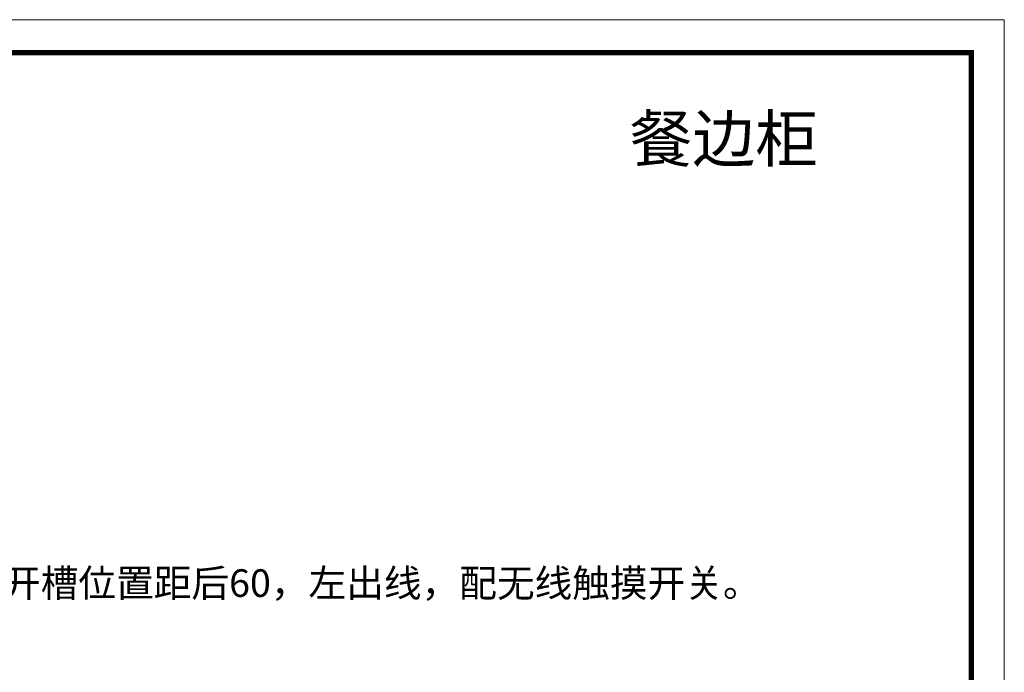
# Model space of a CAD drawing. Units: millimetres. Extents: x 1474127 to 1487761, y 234760 to 249793.
# Drawn here: x 1483476 to 1487755, y 241421 to 244260 of the extents above; entities that cross this region are included whole.
import ezdxf

# ---------------------------------------------------------------- set-up
doc = ezdxf.new("R2010")
doc.units = ezdxf.units.MM
doc.header["$LTSCALE"] = 5
doc.layers.add('内框图层', color=1, linetype='Continuous')
doc.layers.add('门板下单', color=7, linetype='Continuous')
doc.styles.get("Standard").update_dxf_attribs({"font": 'simfang.ttf'})

msp = doc.modelspace()

# ---------------------------------------------------------------- linework, layer by layer
at = {"color": 0, "linetype": 'ByBlock', "lineweight": 9}
for p, q in [((1474127.1, 244259.6), (1487754.7, 244259.6)), ((1487754.7, 244259.6), (1487754.7, 234762.8)), ((1474270.5, 244116.5), (1487611.6, 244116.5)), ((1474270.5, 244116.5), (1487611.6, 244116.5)), ((1487611.6, 244116.5), (1487611.6, 234905.9)), ((1487611.6, 244116.5), (1487611.6, 234905.9))]:
    msp.add_line(p, q, dxfattribs=at)
msp.add_lwpolyline([(1487754.7, 234762.8), (1474127.1, 234762.8), (1474127.1, 244259.6), (1487754.7, 244259.6)], close=True, dxfattribs=at)
msp.add_lwpolyline([(1487754.7, 234762.8), (1474127.1, 234762.8), (1474127.1, 244259.6), (1487754.7, 244259.6)], close=True, dxfattribs=at)
at = {"color": 0, "linetype": 'ByBlock', "lineweight": 9, "const_width": 23.7}
msp.add_lwpolyline([(1487611.6, 234905.9), (1474270.5, 234905.9), (1474270.5, 244116.5), (1487611.6, 244116.5)], close=True, dxfattribs=at)
at = {"layer": '内框图层'}
msp.add_lwpolyline([(1476932.2, 244116.5), (1487611.6, 244116.5), (1487611.6, 235328.9), (1476932.2, 235328.9)], close=True, dxfattribs=at)

# ---------------------------------------------------------------- texts
at = {"lineweight": 5, "insert": (1480529.1, 241869.6), "char_height": 120, "width": 3656.053, "attachment_point": 1}
msp.add_mtext('盛世SS1010灯带，哑黑色，亮度3000K,开槽位置距后60，左出线，配无线触摸开关。', dxfattribs=at)
at = {"layer": '门板下单', "insert": (1486126.1, 243841.9), "char_height": 200, "attachment_point": 1}
msp.add_mtext_dynamic_manual_height_columns('餐边柜', width=1730.426, gutter_width=12.5, heights=[0], dxfattribs=at)

doc.saveas('drawing.dxf')
